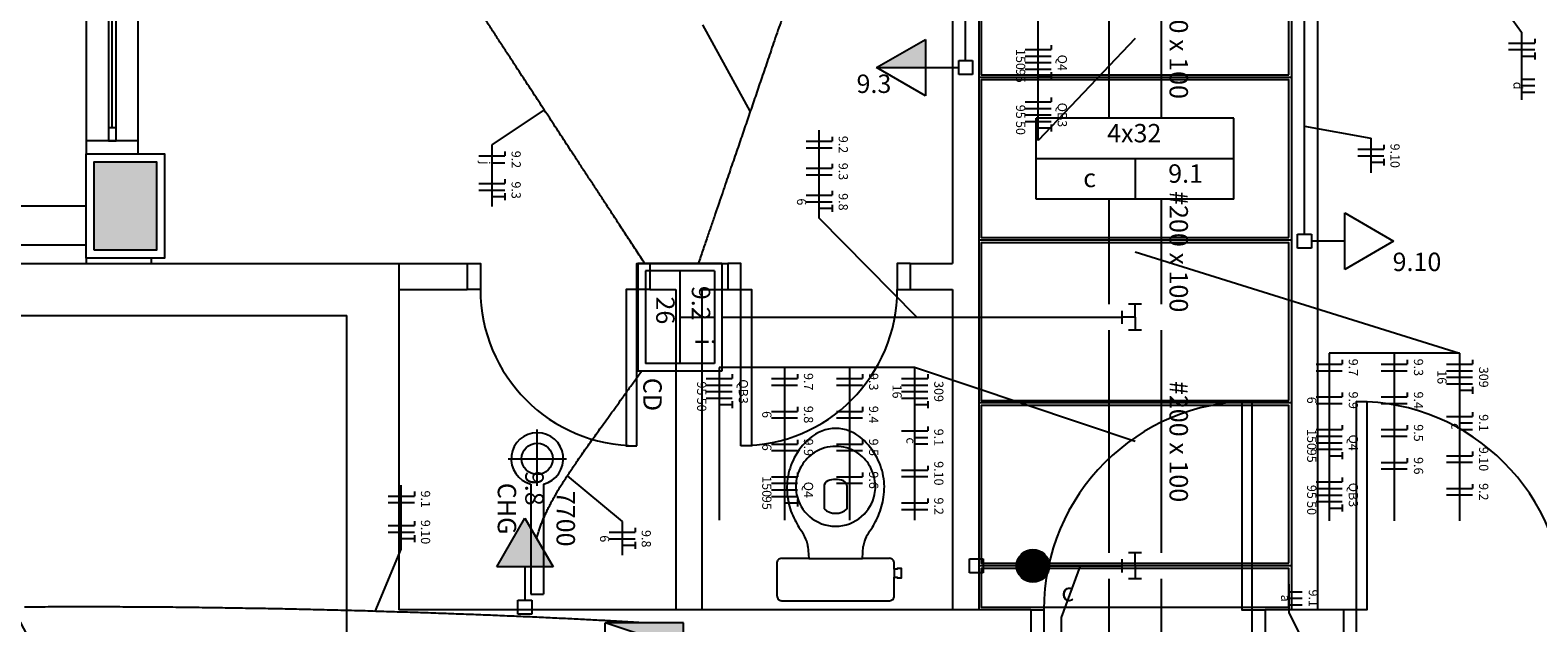
# Model space of a CAD drawing. Extents: x 0 to 220, y 0 to 90.
# Drawn here: x 28 to 45, y 21 to 28 of the extents above; entities that cross this region are included whole.
import ezdxf

# ---------------------------------------------------------------- set-up
doc = ezdxf.new("R2010")
doc.units = 0
doc.header["$MEASUREMENT"] = 0
for name, color, linetype in [('ARQUITETURA', 1, 'CONTINUOUS'), ('EL-CONDUTOS', 7, 'CONTINUOUS'), ('EL-FIOS', 3, 'CONTINUOUS'), ('EL-TEXTOS_CONDUTOS', 4, 'CONTINUOUS'), ('EL-TEXTOS_FIOS', 4, 'CONTINUOUS'), ('EL-TEXTOS_PONTOS', 4, 'CONTINUOUS'), ('FORRO', 14, 'CONTINUOUS'), ('P-SIMBOL', 5, 'CONTINUOUS')]:
    doc.layers.add(name, color=color, linetype=linetype)
doc.styles.add('ARIAL', font='ARIAL.TTF')
doc.styles.add('ARIALNARROW', font='ARIALN.TTF')

msp = doc.modelspace()

# ---------------------------------------------------------------- hatches: boundary and pattern name
at = {"layer": 'ARQUITETURA', "linetype": 'CONTINUOUS'}
msp.add_hatch(color=256, dxfattribs=at).paths.add_polyline_path([(29.473, 25.304), (29.473, 26.324), (28.753, 26.324), (28.753, 25.304), (29.473, 25.304)])
at = {"layer": 'P-SIMBOL', "linetype": 'CONTINUOUS'}
for points in [[(38.325, 27.408), (37.762, 27.408), (38.325, 27.733)], [(34.038, 21.659), (33.713, 22.221), (33.389, 21.659)], [(39.563, 21.859), (39.563, 21.671), (39.375, 21.671), (39.377, 21.7), (39.393, 21.751), (39.411, 21.783), (39.432, 21.807), (39.464, 21.831), (39.503, 21.849), (39.542, 21.858), (39.563, 21.857)], [(39.563, 21.859), (39.563, 21.671), (39.75, 21.671), (39.749, 21.7), (39.732, 21.751), (39.714, 21.783), (39.693, 21.807), (39.662, 21.831), (39.623, 21.849), (39.584, 21.858), (39.563, 21.857)], [(39.563, 21.484), (39.563, 21.671), (39.375, 21.671), (39.377, 21.642), (39.393, 21.592), (39.411, 21.56), (39.432, 21.536), (39.464, 21.512), (39.503, 21.494), (39.542, 21.485), (39.563, 21.486)], [(39.563, 21.484), (39.563, 21.671), (39.75, 21.671), (39.749, 21.642), (39.732, 21.592), (39.714, 21.56), (39.693, 21.536), (39.662, 21.512), (39.623, 21.494), (39.584, 21.485), (39.563, 21.486)], [(35.54, 20.715), (35.54, 21.014), (34.637, 21.014)]]:
    msp.add_hatch(color=256, dxfattribs=at).paths.add_polyline_path(points)

# ---------------------------------------------------------------- linework, layer by layer
at = {"layer": 'ARQUITETURA'}
for p, q in [((38.638, 30.404), (38.638, 25.154)), ((38.938, 30.404), (38.938, 21.164)), ((28.663, 29.564), (28.663, 26.564)), ((29.263, 26.564), (29.263, 29.564)), ((28.918, 29.414), (28.918, 26.714)), ((28.963, 26.714), (28.963, 29.414)), ((29.008, 26.714), (29.008, 29.414)), ((42.538, 28.364), (42.538, 21.164)), ((42.838, 28.364), (42.838, 21.164)), ((28.663, 25.814), (16.813, 25.814)), ((28.663, 25.364), (16.813, 25.364)), ((28.663, 25.214), (28.663, 25.154)), ((29.413, 25.214), (29.413, 25.154)), ((16.813, 25.154), (32.263, 25.154)), ((32.263, 25.154), (33.051, 25.154)), ((32.263, 25.154), (32.263, 21.164)), ((33.051, 25.154), (33.051, 24.854)), ((35.151, 25.154), (35.151, 24.854)), ((35.151, 25.154), (36.051, 25.154)), ((36.051, 25.154), (36.051, 24.854)), ((38.151, 25.154), (38.151, 24.854)), ((38.151, 25.154), (38.638, 25.154)), ((32.263, 24.854), (33.051, 24.854)), ((35.151, 24.854), (35.451, 24.854)), ((35.451, 24.854), (35.451, 21.164)), ((35.751, 24.854), (35.751, 21.164)), ((35.751, 24.854), (36.051, 24.854)), ((38.151, 24.854), (38.638, 24.854)), ((38.638, 24.854), (38.638, 21.164)), ((4.423, 24.554), (31.663, 24.554)), ((31.663, 11.204), (31.663, 24.554)), ((33.856, 22.592), (33.856, 23.24)), ((33.52, 22.904), (34.192, 22.904)), ((33.784, 22.613), (33.784, 21.344)), ((33.928, 22.613), (33.928, 21.344)), ((36.982, 21.757), (37.291, 21.757)), ((37.291, 21.757), (37.599, 21.757)), ((37.966, 21.632), (37.966, 21.542)), ((33.784, 21.344), (33.928, 21.344)), ((39.538, 21.164), (32.263, 21.164)), ((39.538, 21.164), (39.538, 20.714)), ((43.138, 21.164), (42.238, 21.164)), ((42.238, 21.164), (42.238, 20.714)), ((43.138, 21.164), (43.138, 20.714))]:
    msp.add_line(p, q, dxfattribs=at)
for points in [[(29.263, 26.414), (29.263, 26.564), (28.663, 26.564), (28.663, 26.414)], [(28.918, 26.564), (29.008, 26.564), (29.008, 26.714), (28.918, 26.714), (28.918, 26.564)], [(28.663, 25.214), (28.663, 26.414), (29.563, 26.414), (29.563, 25.214), (28.663, 25.214)], [(28.753, 25.304), (28.753, 26.324), (29.473, 26.324), (29.473, 25.304), (28.753, 25.304)], [(33.051, 25.154), (33.201, 25.154), (33.201, 24.854), (33.051, 24.854)], [(35.151, 24.854), (35.001, 24.854), (35.001, 25.154), (35.151, 25.154)], [(36.051, 24.854), (36.201, 24.854), (36.201, 25.154), (36.051, 25.154)], [(38.151, 25.154), (38.001, 25.154), (38.001, 24.854), (38.151, 24.854)], [(35.001, 23.054), (35.001, 24.854), (34.881, 24.854), (34.881, 23.054), (35.001, 23.054)], [(36.201, 23.054), (36.201, 24.854), (36.321, 24.854), (36.321, 23.054), (36.201, 23.054)], [(42.088, 21.164), (42.088, 23.564), (41.968, 23.564), (41.968, 21.164), (42.088, 21.164)], [(43.288, 21.164), (43.288, 23.564), (43.408, 23.564), (43.408, 21.164), (43.288, 21.164)], [(37.158, 22.583), (37.158, 22.583), (37.158, 22.328)], [(37.425, 22.328), (37.425, 22.328), (37.425, 22.583)], [(36.973, 21.893), (36.973, 21.893), (36.982, 21.757), (36.67, 21.757)], [(37.912, 21.757), (37.912, 21.757), (37.599, 21.757), (37.609, 21.893)], [(36.616, 21.7), (36.616, 21.7), (36.616, 21.632), (36.616, 21.542), (36.616, 21.323)], [(37.966, 21.323), (37.966, 21.323), (37.966, 21.542), (38.001, 21.542), (38.001, 21.533), (38.049, 21.533), (38.049, 21.587), (38.049, 21.641), (38.001, 21.641), (38.001, 21.632), (37.966, 21.632), (37.966, 21.7)], [(36.67, 21.269), (36.67, 21.269), (37.291, 21.269), (37.912, 21.269)], [(39.538, 21.164), (39.688, 21.164), (39.688, 20.714), (39.538, 20.714)], [(42.238, 20.714), (42.088, 20.714), (42.088, 21.164), (42.238, 21.164)], [(43.138, 20.714), (43.288, 20.714), (43.288, 21.164), (43.138, 21.164)]]:
    msp.add_lwpolyline(points, dxfattribs=at)
msp.add_circle((33.856, 22.904), 0.18, dxfattribs=at)
for centre, radius, start, end in [((35.001, 24.854), 1.8, 180, 270), ((36.201, 24.854), 1.8, 270, 0), ((21.973, 17.804), 6.75, 270, 90), ((42.088, 21.164), 2.4, 90, 180), ((43.288, 21.164), 2.4, 0, 90), ((33.856, 22.904), 0.3, 283.8865, 256.113), ((37.47, 22.58), 0.735, 130.581, 153.037), ((37.293, 22.798), 0.455, 90.176, 131.437), ((37.29, 22.798), 0.455, 48.563, 89.824), ((37.113, 22.58), 0.735, 26.963, 49.419), ((37.476, 22.571), 0.745, 152.585, 172.056), ((37.251, 22.628), 0.401, 120.391, 150.767), ((37.284, 22.616), 0.429, 89.018, 123.339), ((37.299, 22.616), 0.429, 56.661, 90.982), ((37.332, 22.628), 0.401, 29.233, 59.609), ((37.107, 22.571), 0.745, 7.9439, 27.415), ((37.257, 22.598), 0.422, 147.694, 169.694), ((37.324, 22.598), 0.422, 10.306, 32.306), ((37.429, 22.571), 0.699, 171.547, 191.317), ((37.288, 22.583), 0.455, 168.579, 191.421), ((37.234, 22.58), 0.0768, 115.648, 177.575), ((37.291, 22.433), 0.234, 67.38, 112.62), ((37.348, 22.58), 0.0768, 2.4248, 64.352), ((37.294, 22.583), 0.455, 348.5788, 11.421), ((37.153, 22.571), 0.699, 348.6827, 8.4532), ((37.546, 22.571), 0.815, 189.682, 205.212), ((37.287, 22.582), 0.454, 191.235, 229.194), ((37.294, 22.582), 0.454, 310.806, 348.765), ((37.035, 22.571), 0.815, 334.7876, 350.318), ((37.548, 22.549), 0.806, 203.721, 217.91), ((37.291, 22.585), 0.458, 228.978, 269.91), ((37.291, 22.472), 0.196, 227.065, 312.9353), ((37.29, 22.585), 0.458, 270.0904, 311.0217), ((37.035, 22.549), 0.806, 322.0898, 336.2788), ((36.529, 21.806), 0.454, 18.91, 32.823), ((38.052, 21.806), 0.454, 147.177, 161.09), ((36.336, 21.782), 0.646, 9.9541, 15.407), ((38.245, 21.782), 0.646, 164.593, 170.046), ((36.67, 21.703), 0.0546, 90.573, 182.523), ((37.911, 21.703), 0.0546, 357.4769, 89.427), ((36.67, 21.323), 0.0536, 179.593, 270.3396), ((37.912, 21.323), 0.0536, 269.66, 0.4071)]:
    msp.add_arc(centre, radius, start, end, dxfattribs=at)
at = {"layer": 'EL-CONDUTOS', "linetype": 'CONTINUOUS'}
for p, q in [((40.438, 28.664), (40.438, 26.826)), ((41.038, 28.664), (41.038, 26.826)), ((40.438, 25.892), (40.438, 24.683)), ((41.038, 25.892), (41.038, 24.683)), ((40.813, 24.683), (40.663, 24.683)), ((40.738, 24.533), (40.738, 24.683)), ((40.588, 24.608), (40.588, 24.458)), ((40.738, 24.533), (40.588, 24.533)), ((40.738, 24.533), (40.738, 24.383)), ((40.438, 24.383), (40.438, 21.821)), ((40.813, 24.383), (40.663, 24.383)), ((41.038, 24.383), (41.038, 21.821)), ((40.588, 21.746), (40.588, 21.596)), ((40.813, 21.821), (40.663, 21.821)), ((40.738, 21.671), (40.738, 21.821)), ((40.738, 21.671), (40.588, 21.671)), ((40.738, 21.671), (40.738, 21.521)), ((40.438, 21.521), (40.438, 17.564)), ((40.813, 21.521), (40.663, 21.521)), ((41.038, 21.521), (41.038, 17.564))]:
    msp.add_line(p, q, dxfattribs=at)
for points in [[(38.788, 27.487), (38.788, 27.607), (38.788, 27.719), (38.788, 27.825), (38.788, 27.924), (38.788, 28.018), (38.788, 28.106), (38.788, 28.189), (38.788, 28.269), (38.788, 28.344), (38.788, 28.417), (38.788, 28.486), (38.788, 28.554), (38.788, 28.62), (38.788, 28.685), (38.788, 28.749), (38.788, 28.814), (38.788, 28.879), (38.788, 28.945), (38.788, 29.013), (38.788, 29.082), (38.788, 29.155), (38.788, 29.23), (38.788, 29.309), (38.788, 29.393), (38.788, 29.481), (38.788, 29.575), (38.788, 29.674), (38.788, 29.779), (38.788, 29.892), (38.788, 30.012)], [(35.095, 25.15), (34.993, 25.306), (34.896, 25.455), (34.803, 25.596), (34.716, 25.73), (34.632, 25.858), (34.552, 25.981), (34.475, 26.098), (34.401, 26.211), (34.33, 26.32), (34.261, 26.425), (34.194, 26.528), (34.129, 26.628), (34.064, 26.727), (34, 26.824), (33.937, 26.921), (33.874, 27.018), (33.81, 27.116), (33.745, 27.214), (33.68, 27.315), (33.613, 27.417), (33.544, 27.523), (33.473, 27.631), (33.399, 27.744), (33.322, 27.862), (33.242, 27.984), (33.158, 28.112), (33.071, 28.247), (32.978, 28.388), (32.881, 28.536), (32.779, 28.693)], [(36.908, 28.66), (36.855, 28.505), (36.805, 28.358), (36.757, 28.219), (36.712, 28.086), (36.669, 27.959), (36.627, 27.838), (36.587, 27.722), (36.549, 27.61), (36.512, 27.502), (36.477, 27.398), (36.442, 27.296), (36.408, 27.197), (36.375, 27.099), (36.342, 27.002), (36.309, 26.906), (36.276, 26.81), (36.243, 26.713), (36.21, 26.616), (36.176, 26.516), (36.141, 26.415), (36.105, 26.31), (36.068, 26.202), (36.03, 26.091), (35.991, 25.974), (35.949, 25.853), (35.906, 25.726), (35.861, 25.594), (35.813, 25.454), (35.763, 25.307), (35.71, 25.152)], [(42.688, 25.487), (42.688, 25.605), (42.688, 25.717), (42.688, 25.821), (42.688, 25.919), (42.688, 26.011), (42.688, 26.099), (42.688, 26.181), (42.688, 26.259), (42.688, 26.334), (42.688, 26.405), (42.688, 26.474), (42.688, 26.541), (42.688, 26.606), (42.688, 26.671), (42.688, 26.734), (42.688, 26.798), (42.688, 26.862), (42.688, 26.928), (42.688, 26.994), (42.688, 27.063), (42.688, 27.135), (42.688, 27.209), (42.688, 27.288), (42.688, 27.37), (42.688, 27.457), (42.688, 27.55), (42.688, 27.648), (42.688, 27.752), (42.688, 27.863), (42.688, 27.982)], [(35.981, 24.533), (36.189, 24.533), (36.385, 24.533), (36.57, 24.533), (36.744, 24.533), (36.908, 24.533), (37.063, 24.533), (37.211, 24.533), (37.352, 24.533), (37.487, 24.533), (37.617, 24.533), (37.743, 24.533), (37.866, 24.533), (37.986, 24.533), (38.106, 24.533), (38.225, 24.533), (38.344, 24.533), (38.465, 24.533), (38.588, 24.533), (38.715, 24.533), (38.845, 24.533), (38.981, 24.533), (39.123, 24.533), (39.272, 24.533), (39.429, 24.533), (39.595, 24.533), (39.77, 24.533), (39.956, 24.533), (40.154, 24.533), (40.364, 24.533), (40.588, 24.533)], [(33.848, 21.986), (33.862, 22.033), (33.878, 22.08), (33.894, 22.126), (33.911, 22.172), (33.929, 22.218), (33.949, 22.263), (33.97, 22.309), (33.993, 22.356), (34.018, 22.402), (34.044, 22.45), (34.072, 22.499), (34.101, 22.549), (34.133, 22.601), (34.167, 22.654), (34.203, 22.71), (34.241, 22.767), (34.281, 22.827), (34.324, 22.889), (34.369, 22.954), (34.417, 23.023), (34.468, 23.094), (34.521, 23.169), (34.578, 23.247), (34.637, 23.329), (34.699, 23.416), (34.765, 23.506), (34.833, 23.601), (34.905, 23.701), (34.98, 23.805), (35.059, 23.915)], [(39.75, 21.671), (39.774, 21.671), (39.797, 21.671), (39.819, 21.671), (39.842, 21.671), (39.865, 21.671), (39.887, 21.671), (39.91, 21.671), (39.933, 21.671), (39.956, 21.671), (39.979, 21.671), (40.003, 21.671), (40.027, 21.671), (40.051, 21.671), (40.076, 21.671), (40.101, 21.671), (40.127, 21.671), (40.154, 21.671), (40.181, 21.671), (40.209, 21.671), (40.238, 21.671), (40.268, 21.671), (40.299, 21.671), (40.331, 21.671), (40.364, 21.671), (40.398, 21.671), (40.434, 21.671), (40.47, 21.671), (40.508, 21.671), (40.548, 21.671), (40.588, 21.671)], [(35.088, 21.014), (34.921, 21.024), (34.746, 21.034), (34.565, 21.043), (34.377, 21.053), (34.182, 21.063), (33.981, 21.072), (33.775, 21.082), (33.562, 21.091), (33.345, 21.1), (33.122, 21.109), (32.894, 21.117), (32.661, 21.126), (32.424, 21.134), (32.183, 21.141), (31.937, 21.149), (31.688, 21.156), (31.436, 21.162), (31.18, 21.168), (30.922, 21.174), (30.66, 21.179), (30.397, 21.183), (30.131, 21.187), (29.863, 21.191), (29.593, 21.194), (29.322, 21.196), (29.049, 21.197), (28.776, 21.198), (28.502, 21.198), (28.227, 21.197), (27.952, 21.195)]]:
    msp.add_spline(points, degree=3, dxfattribs=at)
at = {"layer": 'EL-FIOS'}
for p, q in [((39.473, 27.615), (39.773, 27.615)), ((39.773, 27.665), (39.773, 27.615)), ((45.039, 27.691), (45.339, 27.691)), ((45.039, 27.616), (45.339, 27.616)), ((45.339, 27.741), (45.339, 27.691)), ((39.473, 27.54), (39.773, 27.54)), ((39.473, 27.465), (39.773, 27.465)), ((45.189, 27.541), (45.339, 27.541)), ((45.339, 27.581), (45.339, 27.501)), ((39.473, 27.39), (39.773, 27.39)), ((39.623, 27.315), (39.773, 27.315)), ((39.773, 27.355), (39.773, 27.275)), ((45.189, 27.276), (45.339, 27.276)), ((45.189, 27.201), (45.339, 27.201)), ((45.189, 27.126), (45.339, 27.126)), ((39.473, 27.013), (39.773, 27.013)), ((39.473, 26.938), (39.773, 26.938)), ((39.773, 27.063), (39.773, 27.013)), ((39.473, 26.863), (39.773, 26.863)), ((39.473, 26.788), (39.773, 26.788)), ((39.773, 26.753), (39.773, 26.673)), ((36.952, 26.56), (37.252, 26.56)), ((37.252, 26.61), (37.252, 26.56)), ((39.623, 26.713), (39.773, 26.713)), ((33.184, 26.393), (33.484, 26.393)), ((33.484, 26.443), (33.484, 26.393)), ((36.952, 26.485), (37.252, 26.485)), ((43.303, 26.469), (43.603, 26.469)), ((43.303, 26.394), (43.603, 26.394)), ((43.603, 26.519), (43.603, 26.469)), ((33.334, 26.313), (33.484, 26.313)), ((36.952, 26.249), (37.252, 26.249)), ((37.252, 26.299), (37.252, 26.249)), ((43.453, 26.319), (43.603, 26.319)), ((43.603, 26.359), (43.603, 26.279)), ((33.184, 26.072), (33.484, 26.072)), ((33.484, 26.122), (33.484, 26.072)), ((36.952, 26.174), (37.252, 26.174)), ((33.184, 25.997), (33.484, 25.997)), ((33.334, 25.922), (33.484, 25.922)), ((33.484, 25.962), (33.484, 25.882)), ((36.952, 25.938), (37.252, 25.938)), ((36.952, 25.863), (37.252, 25.863)), ((37.252, 25.988), (37.252, 25.938)), ((37.102, 25.788), (37.252, 25.788)), ((37.252, 25.828), (37.252, 25.748)), ((42.823, 23.993), (43.123, 23.993)), ((43.123, 24.043), (43.123, 23.993)), ((43.573, 23.993), (43.873, 23.993)), ((43.873, 24.043), (43.873, 23.993)), ((44.323, 23.993), (44.623, 23.993)), ((44.623, 24.043), (44.623, 23.993)), ((35.801, 23.828), (36.101, 23.828)), ((36.101, 23.878), (36.101, 23.828)), ((36.551, 23.828), (36.851, 23.828)), ((36.851, 23.878), (36.851, 23.828)), ((37.301, 23.828), (37.601, 23.828)), ((37.601, 23.878), (37.601, 23.828)), ((38.051, 23.828), (38.351, 23.828)), ((38.351, 23.878), (38.351, 23.828)), ((42.823, 23.918), (43.123, 23.918)), ((43.573, 23.918), (43.873, 23.918)), ((44.323, 23.918), (44.623, 23.918)), ((44.323, 23.843), (44.623, 23.843)), ((35.801, 23.753), (36.101, 23.753)), ((35.801, 23.678), (36.101, 23.678)), ((36.551, 23.753), (36.851, 23.753)), ((37.301, 23.753), (37.601, 23.753)), ((38.051, 23.753), (38.351, 23.753)), ((38.051, 23.678), (38.351, 23.678)), ((42.823, 23.616), (43.123, 23.616)), ((43.123, 23.666), (43.123, 23.616)), ((43.573, 23.616), (43.873, 23.616)), ((43.873, 23.666), (43.873, 23.616)), ((44.323, 23.768), (44.623, 23.768)), ((44.473, 23.693), (44.623, 23.693)), ((44.623, 23.733), (44.623, 23.653)), ((35.801, 23.603), (36.101, 23.603)), ((35.951, 23.528), (36.101, 23.528)), ((36.101, 23.568), (36.101, 23.488)), ((36.551, 23.45), (36.851, 23.45)), ((36.851, 23.5), (36.851, 23.45)), ((37.301, 23.45), (37.601, 23.45)), ((37.601, 23.5), (37.601, 23.45)), ((38.051, 23.603), (38.351, 23.603)), ((38.201, 23.528), (38.351, 23.528)), ((38.351, 23.568), (38.351, 23.488)), ((42.823, 23.541), (43.123, 23.541)), ((43.573, 23.541), (43.873, 23.541)), ((44.623, 23.441), (44.623, 23.391)), ((36.551, 23.375), (36.851, 23.375)), ((37.301, 23.375), (37.601, 23.375)), ((38.351, 23.275), (38.351, 23.225)), ((43.123, 23.289), (43.123, 23.239)), ((43.873, 23.289), (43.873, 23.239)), ((44.323, 23.391), (44.623, 23.391)), ((44.473, 23.316), (44.623, 23.316)), ((36.851, 23.123), (36.851, 23.073)), ((37.601, 23.123), (37.601, 23.073)), ((38.051, 23.225), (38.351, 23.225)), ((38.201, 23.15), (38.351, 23.15)), ((42.823, 23.239), (43.123, 23.239)), ((42.823, 23.164), (43.123, 23.164)), ((42.823, 23.089), (43.123, 23.089)), ((43.573, 23.239), (43.873, 23.239)), ((43.573, 23.164), (43.873, 23.164)), ((44.473, 23.241), (44.623, 23.241)), ((36.551, 23.073), (36.851, 23.073)), ((36.551, 22.998), (36.851, 22.998)), ((37.301, 23.073), (37.601, 23.073)), ((37.301, 22.998), (37.601, 22.998)), ((38.201, 23.075), (38.351, 23.075)), ((42.823, 23.014), (43.123, 23.014)), ((42.973, 22.939), (43.123, 22.939)), ((43.123, 22.979), (43.123, 22.899)), ((44.323, 22.939), (44.623, 22.939)), ((44.623, 22.989), (44.623, 22.939)), ((36.851, 22.746), (36.851, 22.696)), ((37.601, 22.746), (37.601, 22.696)), ((38.051, 22.773), (38.351, 22.773)), ((38.351, 22.823), (38.351, 22.773)), ((43.573, 22.862), (43.873, 22.862)), ((43.573, 22.787), (43.873, 22.787)), ((43.873, 22.912), (43.873, 22.862)), ((44.323, 22.864), (44.623, 22.864)), ((36.551, 22.696), (36.851, 22.696)), ((36.551, 22.621), (36.851, 22.621)), ((37.301, 22.696), (37.601, 22.696)), ((37.301, 22.621), (37.601, 22.621)), ((38.051, 22.698), (38.351, 22.698)), ((42.823, 22.637), (43.123, 22.637)), ((43.123, 22.687), (43.123, 22.637)), ((44.623, 22.612), (44.623, 22.562)), ((32.141, 22.475), (32.441, 22.475)), ((32.141, 22.4), (32.441, 22.4)), ((32.441, 22.525), (32.441, 22.475)), ((36.551, 22.546), (36.851, 22.546)), ((36.551, 22.471), (36.851, 22.471)), ((36.701, 22.396), (36.851, 22.396)), ((36.851, 22.436), (36.851, 22.356)), ((38.051, 22.396), (38.351, 22.396)), ((38.351, 22.446), (38.351, 22.396)), ((42.823, 22.561), (43.123, 22.561)), ((42.823, 22.486), (43.123, 22.486)), ((42.823, 22.411), (43.123, 22.411)), ((44.323, 22.562), (44.623, 22.562)), ((44.323, 22.487), (44.623, 22.487)), ((38.051, 22.321), (38.351, 22.321)), ((42.973, 22.336), (43.123, 22.336)), ((43.123, 22.377), (43.123, 22.297)), ((32.141, 22.135), (32.441, 22.135)), ((32.141, 22.06), (32.441, 22.06)), ((32.441, 22.185), (32.441, 22.135)), ((34.683, 22.058), (34.983, 22.058)), ((34.983, 22.108), (34.983, 22.058)), ((32.291, 21.985), (32.441, 21.985)), ((32.441, 22.025), (32.441, 21.945)), ((34.683, 21.983), (34.983, 21.983)), ((34.833, 21.908), (34.983, 21.908)), ((34.983, 21.948), (34.983, 21.868)), ((42.512, 21.373), (42.662, 21.373)), ((42.512, 21.298), (42.662, 21.298)), ((42.512, 21.223), (42.662, 21.223))]:
    msp.add_line(p, q, dxfattribs=at)
at = {"layer": 'EL-TEXTOS_FIOS'}
for p, q in [((39.623, 26.567), (39.623, 31.888)), ((44.831, 28.314), (45.189, 27.816)), ((36.309, 26.906), (35.762, 27.901)), ((45.189, 27.816), (45.189, 27.038)), ((40.738, 27.745), (39.623, 26.567)), ((33.937, 26.921), (33.334, 26.518)), ((42.688, 26.734), (43.453, 26.594)), ((37.102, 25.673), (37.102, 26.686)), ((43.453, 26.594), (43.453, 26.196)), ((33.334, 26.518), (33.334, 25.807)), ((38.227, 24.533), (37.102, 25.673)), ((40.738, 25.288), (44.473, 24.119)), ((44.473, 24.119), (42.973, 24.119)), ((42.973, 24.119), (42.973, 22.191)), ((44.473, 24.119), (43.723, 24.119)), ((43.723, 24.119), (43.723, 22.191)), ((44.473, 24.119), (44.473, 22.191)), ((38.201, 23.953), (35.951, 23.953)), ((35.951, 23.953), (35.951, 22.195)), ((38.201, 23.953), (36.701, 23.953)), ((36.701, 23.953), (36.701, 22.195)), ((38.201, 23.953), (37.451, 23.953)), ((37.451, 23.953), (37.451, 22.195)), ((40.738, 23.102), (38.201, 23.953)), ((38.201, 23.953), (38.201, 22.195)), ((32.291, 21.862), (32.291, 22.601)), ((34.201, 22.707), (34.833, 22.183)), ((34.833, 22.183), (34.833, 21.793)), ((31.989, 21.147), (32.291, 21.862)), ((40.108, 21.671), (39.889, 21.076)), ((42.512, 21.135), (42.512, 21.461)), ((39.889, 21.076), (39.889, 20.75)), ((42.719, 20.714), (42.512, 21.135))]:
    msp.add_line(p, q, dxfattribs=at)
at = {"layer": 'FORRO'}
for p, q in [((42.538, 27.296), (38.938, 27.296)), ((42.538, 25.421), (38.938, 25.421)), ((42.538, 23.546), (38.938, 23.546)), ((42.538, 21.671), (38.938, 21.671))]:
    msp.add_line(p, q, dxfattribs=at)
for points in [[(42.508, 27.326), (42.508, 29.141), (38.968, 29.141), (38.968, 27.326), (42.508, 27.326)], [(42.508, 25.451), (42.508, 27.266), (38.968, 27.266), (38.968, 25.451), (42.508, 25.451)], [(42.508, 23.576), (42.508, 25.391), (38.968, 25.391), (38.968, 23.576), (42.508, 23.576)], [(42.508, 21.701), (42.508, 23.516), (38.968, 23.516), (38.968, 21.701), (42.508, 21.701)], [(42.508, 21.194), (42.508, 21.641), (38.968, 21.641), (38.968, 21.194), (39.538, 21.194), (42.508, 21.194)]]:
    msp.add_lwpolyline(points, dxfattribs=at)
at = {"layer": 'P-SIMBOL'}
for p, q in [((37.762, 27.408), (38.325, 27.733)), ((38.325, 27.733), (38.325, 27.084)), ((38.709, 27.329), (38.709, 27.488)), ((38.709, 27.488), (38.868, 27.488)), ((38.868, 27.488), (38.868, 27.329)), ((37.762, 27.408), (38.325, 27.408)), ((38.325, 27.084), (37.762, 27.408)), ((38.325, 27.408), (38.709, 27.408)), ((38.868, 27.329), (38.709, 27.329)), ((39.601, 25.892), (39.601, 26.826)), ((41.876, 26.826), (39.601, 26.826)), ((41.876, 25.892), (41.876, 26.826)), ((41.876, 26.359), (39.601, 26.359)), ((40.738, 26.359), (40.738, 25.892)), ((41.876, 25.892), (39.601, 25.892)), ((43.152, 25.734), (43.714, 25.409)), ((43.152, 25.084), (43.152, 25.734)), ((42.609, 25.33), (42.609, 25.489)), ((42.609, 25.489), (42.768, 25.489)), ((42.768, 25.489), (42.768, 25.33)), ((43.152, 25.409), (42.768, 25.409)), ((43.714, 25.409), (43.152, 25.084)), ((42.768, 25.33), (42.609, 25.33)), ((35.982, 25.153), (35.014, 25.153)), ((35.014, 25.153), (35.014, 23.913)), ((35.101, 25.066), (35.101, 24)), ((35.896, 25.066), (35.101, 25.066)), ((35.498, 25.066), (35.498, 24)), ((35.896, 25.066), (35.896, 24)), ((35.896, 25.066), (35.896, 24)), ((35.982, 25.153), (35.982, 23.913)), ((35.498, 24.533), (35.896, 24.533)), ((35.896, 24), (35.101, 24)), ((35.982, 23.913), (35.014, 23.913)), ((33.389, 21.659), (33.713, 22.221)), ((33.713, 22.221), (34.038, 21.659)), ((38.831, 21.592), (38.831, 21.751)), ((38.831, 21.751), (38.99, 21.751)), ((38.99, 21.751), (38.99, 21.592)), ((39.563, 21.859), (39.563, 21.484)), ((34.038, 21.659), (33.389, 21.659)), ((33.713, 21.659), (33.713, 21.275)), ((38.99, 21.592), (38.831, 21.592)), ((39.375, 21.671), (38.99, 21.671)), ((33.634, 21.275), (33.793, 21.275)), ((33.634, 21.115), (33.634, 21.275)), ((33.793, 21.275), (33.793, 21.115)), ((33.793, 21.115), (33.634, 21.115)), ((35.54, 21.014), (34.637, 21.014)), ((34.637, 20.715), (34.637, 21.014)), ((35.54, 20.715), (34.637, 21.014)), ((35.54, 20.715), (35.54, 21.014))]:
    msp.add_line(p, q, dxfattribs=at)
msp.add_circle((39.563, 21.671), 0.188, dxfattribs=at)

# ---------------------------------------------------------------- texts
at = {"layer": 'EL-TEXTOS_CONDUTOS', "char_height": 0.2118, "width": 2.5416, "attachment_point": 8, "rotation": 270, "style": 'ARIALNARROW'}
for insert in [(41.069, 27.745), (41.069, 25.288), (41.069, 23.102)]:
    msp.add_mtext('#200 x 100', dxfattribs=dict(at, insert=insert))
at = {"layer": 'EL-TEXTOS_FIOS', "attachment_point": 8, "rotation": 270, "style": 'ARIALNARROW'}
for s, insert, char_height, width in [('150', (39.335, 27.502), 0.1059, 0.38124), ('Q4', (39.815, 27.464), 0.1059, 0.25416), ('95', (39.335, 27.314), 0.1059, 0.25416), ('d', (45.062, 27.2), 0.106, 0.12708), ('95', (39.335, 26.9), 0.1059, 0.25416), ('QB3', (39.815, 26.863), 0.1059, 0.38124), ('50', (39.335, 26.713), 0.1059, 0.25416), ('50', (39.335, 26.713), 0.1059, 0.25416), ('9.2', (37.293, 26.522), 0.1059, 0.38124), ('9.2', (33.527, 26.35), 0.1059, 0.38124), ('9.10', (43.646, 26.393), 0.1059, 0.50832), ('j', (33.172, 26.312), 0.106, 0.12708), ('9.3', (37.293, 26.212), 0.1059, 0.38124), ('9.3', (33.527, 25.997), 0.1059, 0.38124), ('6', (36.813, 25.862), 0.106, 0.12708), ('9.8', (37.293, 25.862), 0.1059, 0.38124), ('9.7', (43.166, 23.956), 0.1059, 0.38124), ('9.3', (43.916, 23.956), 0.1059, 0.38124), ('309', (44.666, 23.843), 0.1059, 0.38124), ('95', (35.663, 23.714), 0.1059, 0.25416), ('QB3', (36.143, 23.678), 0.1059, 0.38124), ('9.7', (36.893, 23.791), 0.1059, 0.38124), ('9.3', (37.643, 23.791), 0.1059, 0.38124), ('309', (38.393, 23.678), 0.1059, 0.38124), ('16', (44.186, 23.843), 0.1059, 0.25416), ('16', (37.913, 23.678), 0.1059, 0.25416), ('6', (42.686, 23.578), 0.106, 0.12708), ('9.9', (43.166, 23.578), 0.1059, 0.38124), ('9.4', (43.916, 23.578), 0.1059, 0.38124), ('50', (35.663, 23.527), 0.1059, 0.25416), ('6', (36.413, 23.413), 0.106, 0.12708), ('9.8', (36.893, 23.413), 0.1059, 0.38124), ('9.4', (37.643, 23.413), 0.1059, 0.38124), ('9.5', (43.916, 23.201), 0.1059, 0.38124), ('c', (44.346, 23.278), 0.106, 0.12708), ('9.1', (44.666, 23.317), 0.1059, 0.38124), ('9.9', (36.893, 23.036), 0.1059, 0.38124), ('9.5', (37.643, 23.036), 0.1059, 0.38124), ('c', (38.073, 23.113), 0.106, 0.12708), ('9.1', (38.393, 23.15), 0.1059, 0.38124), ('150', (42.686, 23.126), 0.1059, 0.38124), ('Q4', (43.166, 23.089), 0.1059, 0.25416), ('6', (36.413, 23.036), 0.106, 0.12708), ('95', (42.686, 22.939), 0.1059, 0.25416), ('9.6', (43.916, 22.823), 0.1059, 0.38124), ('9.10', (44.666, 22.901), 0.1059, 0.50832), ('9.6', (37.643, 22.658), 0.1059, 0.38124), ('9.10', (38.393, 22.736), 0.1059, 0.50832), ('150', (36.413, 22.583), 0.1059, 0.38124), ('Q4', (36.893, 22.546), 0.1059, 0.25416), ('95', (42.686, 22.523), 0.1059, 0.25416), ('QB3', (43.166, 22.487), 0.1059, 0.38124), ('9.2', (44.666, 22.523), 0.1059, 0.38124), ('9.1', (32.484, 22.438), 0.1059, 0.38124), ('95', (36.413, 22.396), 0.1059, 0.25416), ('95', (36.413, 22.396), 0.1059, 0.25416), ('9.2', (38.393, 22.358), 0.1059, 0.38124), ('50', (42.686, 22.336), 0.1059, 0.25416), ('50', (42.686, 22.336), 0.1059, 0.25416), ('9.10', (32.484, 22.06), 0.1059, 0.50832), ('9.8', (35.025, 21.983), 0.1059, 0.38124), ('6', (34.545, 21.983), 0.106, 0.12708), ('9.1', (42.705, 21.298), 0.1059, 0.38124), ('a', (42.386, 21.298), 0.106, 0.12708)]:
    msp.add_mtext(s, dxfattribs=dict(at, insert=insert, char_height=char_height, width=width))
at = {"layer": 'EL-TEXTOS_PONTOS', "style": 'ARIAL'}
for s, insert, char_height, width, attachment_point, rotation in [('9.3', (37.732, 27.05), 0.2118, 0.76248, 8, 0.0002), ('4x32', (40.729, 26.481), 0.2118, 1.01664, 8, 0.0002), ('9.1', (41.32, 26.016), 0.2118, 0.76248, 8, 0.0002), ('c', (40.215, 25.965), 0.212, 0.25416, 8, 0.0002), ('9.10', (43.984, 24.999), 0.2118, 1.01664, 8, 0.0002), ('9.2', (35.569, 24.895), 0.2118, 0.76248, 7, 270), ('26', (35.159, 24.773), 0.2118, 0.50832, 7, 270), ('i', (35.608, 24.292), 0.212, 0.25416, 7, 270), ('CD', (35.011, 23.836), 0.2118, 0.50832, 7, 270), ('9.8', (33.652, 22.564), 0.2118, 0.76248, 8, 270), ('CHG', (33.335, 22.33), 0.2118, 0.76248, 8, 270), ('7700', (34.012, 22.214), 0.2118, 1.01664, 8, 270), ('c', (39.889, 21.197), 0.212, 0.25416, 7, 0.0002)]:
    msp.add_mtext(s, dxfattribs=dict(at, insert=insert, char_height=char_height, width=width, attachment_point=attachment_point, rotation=rotation))

doc.saveas('drawing.dxf')
